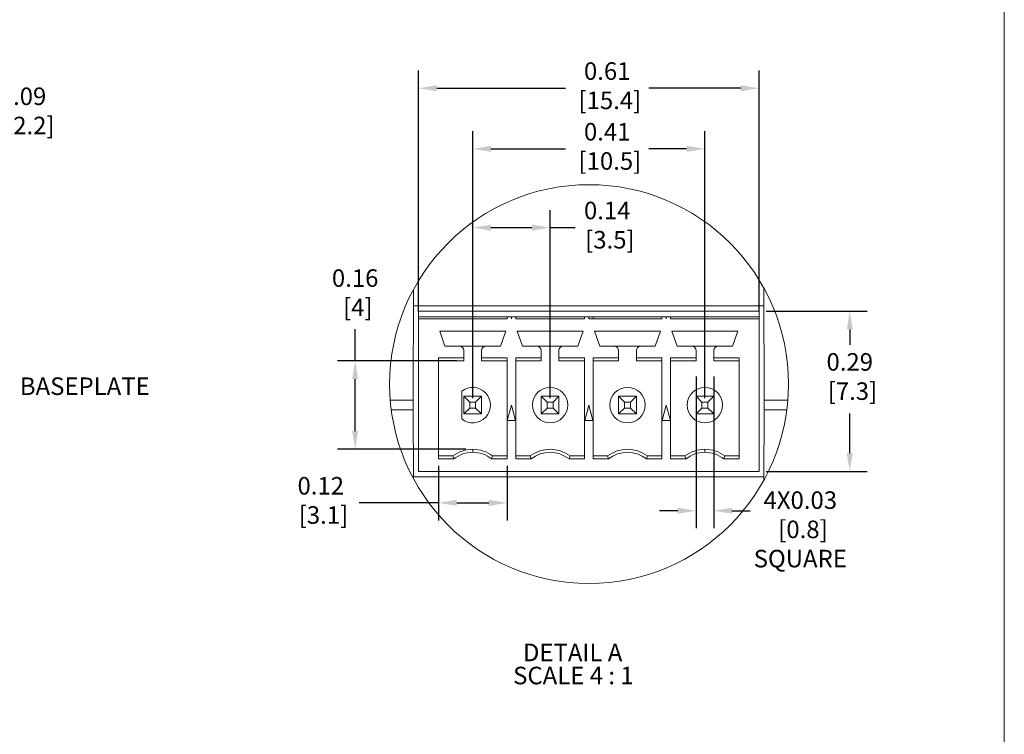
# Model space of a CAD drawing. Units: inches. Extents: x 67.4 to 82.7, y -9.7 to 10.5.
# Drawn here: x 75.7 to 82.7, y 0 to 5.1 of the extents above; entities that cross this region are included whole.
import ezdxf

# ---------------------------------------------------------------- set-up
doc = ezdxf.new("R2010")
doc.units = ezdxf.units.IN
doc.header["$MEASUREMENT"] = 0
doc.linetypes.add('SLD-Solid', pattern=[0])
doc.layers.add('LAYER_1', color=7, linetype='Continuous')
doc.styles.get("Standard").update_dxf_attribs({"font": 'arial.ttf'})
doc.dimstyles.get("Standard").update_dxf_attribs({"dimtxt": 0.18, "dimasz": 0.18, "dimexe": 0.18, "dimexo": 0.0625, "dimgap": 0.09, "dimtad": 0, "dimtih": 1, "dimtoh": 1, "dimdec": 4, "dimzin": 0, "dimdsep": 46, "dimtxsty": 'Standard', "dimcen": 0.09, "dimadec": 0, "dimazin": 0, "dimtfac": 1, "dimtdec": 4, "dimtofl": 0, "dimtmove": 0, "dimatfit": 3, "dimfxl": 1, "dimtolj": 1, "dimtzin": 0, "dimarcsym": 0})

# ---------------------------------------------------------------- blocks, each defined once
blk = doc.blocks.new('*D320')
at = {"layer": 'Defpoints', "color": 0, "transparency": 16777216}
for p in [(73.9808, 3.2361), (73.8557, 3.1108)]:
    blk.add_point(p, dxfattribs=at)
at = {"layer": 'LAYER_1', "color": 0, "lineweight": -2, "transparency": 16777216}
for p, q in [((73.9808, 3.1461), (73.9808, 3.3261)), ((73.8908, 3.2361), (74.0708, 3.2361)), ((73.7639, 3.0188), (73.672, 2.9268))]:
    blk.add_line(p, q, dxfattribs=at)
at = {"layer": 'LAYER_1', "color": 0, "transparency": 16777216}
blk.add_solid([(73.7485, 3.0341), (73.7792, 3.0035), (73.8557, 3.1108)], dxfattribs=at)
at = {"layer": 'LAYER_1', "color": 0, "transparency": 16777216, "insert": (75.4407, 4.5879), "char_height": 0.125, "attachment_point": 1}
blk.add_mtext('\\A1;R0.09\\P [R2.2]', dxfattribs=at)

msp = doc.modelspace()

# ---------------------------------------------------------------- linework, layer by layer
at = {"color": 7, "linetype": 'SLD-Solid', "lineweight": 18}
msp.add_line((82.7042, -9.7289), (82.7042, 10.5423), dxfattribs=at)
for p, q in [((79.4691, 3.5895), (79.6479, 3.5895)), ((78.0804, 2.6403), (78.0804, 2.8659)), ((78.6738, 1.6286), (78.1081, 1.6286))]:
    msp.add_line(p, q)
at = {"color": 7, "linetype": 'Continuous', "lineweight": 15}
for p, q in [((80.9917, 3.1588), (80.9938, 2.3602)), ((78.494, 2.3602), (78.4962, 3.1492)), ((78.4959, 3.0333), (80.992, 3.0333)), ((80.9573, 2.9946), (78.5321, 2.9946)), ((78.5321, 2.9946), (78.5321, 2.9552)), ((78.5321, 2.9552), (79.162, 2.9552)), ((78.5321, 2.9552), (78.5321, 2.9395)), ((79.162, 2.9552), (79.162, 2.9395)), ((79.225, 2.9552), (79.162, 2.9552)), ((79.1935, 2.9395), (79.1935, 2.9552)), ((79.225, 2.9395), (79.225, 2.9552)), ((79.225, 2.9552), (79.7132, 2.9552)), ((79.7132, 2.9552), (79.7132, 2.9395)), ((79.7762, 2.9552), (79.7132, 2.9552)), ((79.7447, 2.9395), (79.7447, 2.9552)), ((79.7762, 2.9395), (79.7762, 2.9552)), ((79.7762, 2.9552), (80.2644, 2.9552)), ((80.2644, 2.9552), (80.2644, 2.9395)), ((80.3274, 2.9552), (80.2644, 2.9552)), ((80.2959, 2.9395), (80.2959, 2.9552)), ((80.3274, 2.9395), (80.3274, 2.9552)), ((80.3274, 2.9552), (80.9573, 2.9552)), ((80.9573, 2.9552), (80.9573, 2.9946)), ((80.9573, 2.9395), (80.9573, 2.9552)), ((78.5321, 1.8529), (78.5321, 2.9395)), ((79.162, 2.9395), (78.5321, 2.9395)), ((79.7132, 2.9395), (79.225, 2.9395)), ((79.7447, 2.9395), (79.7762, 2.9395)), ((80.2644, 2.9395), (79.7762, 2.9395)), ((80.9573, 2.9395), (80.3274, 2.9395)), ((80.9573, 1.8529), (80.9573, 2.9395)), ((78.6833, 2.8529), (79.1526, 2.8529)), ((78.7203, 2.7458), (78.6833, 2.8529)), ((79.1526, 2.8529), (79.1156, 2.7458)), ((79.2345, 2.8529), (79.7038, 2.8529)), ((79.2715, 2.7458), (79.2345, 2.8529)), ((79.7038, 2.8529), (79.6668, 2.7458)), ((79.7857, 2.8529), (80.2549, 2.8529)), ((79.8227, 2.7458), (79.7857, 2.8529)), ((80.2549, 2.8529), (80.2179, 2.7458)), ((80.3368, 2.8529), (80.8061, 2.8529)), ((80.3738, 2.7458), (80.3368, 2.8529)), ((80.8061, 2.8529), (80.7691, 2.7458)), ((78.8235, 2.7458), (78.7203, 2.7458)), ((79.0124, 2.7458), (78.8235, 2.7458)), ((79.1156, 2.7458), (79.0124, 2.7458)), ((79.3746, 2.7458), (79.2715, 2.7458)), ((79.5636, 2.7458), (79.3746, 2.7458)), ((79.6668, 2.7458), (79.5636, 2.7458)), ((79.9258, 2.7458), (79.8227, 2.7458)), ((80.1148, 2.7458), (79.9258, 2.7458)), ((80.2179, 2.7458), (80.1148, 2.7458)), ((80.477, 2.7458), (80.3738, 2.7458)), ((80.477, 2.7458), (80.666, 2.7458)), ((80.7691, 2.7458), (80.666, 2.7458)), ((78.8549, 2.6614), (78.8549, 2.7143)), ((78.9809, 2.7143), (78.9809, 2.6614)), ((79.4061, 2.6614), (79.4061, 2.7143)), ((79.5321, 2.7143), (79.5321, 2.6614)), ((79.9573, 2.6614), (79.9573, 2.7143)), ((80.0833, 2.7143), (80.0833, 2.6614)), ((80.5085, 2.6614), (80.5085, 2.7143)), ((80.6345, 2.7143), (80.6345, 2.6614)), ((78.6738, 2.6614), (78.8549, 2.6614)), ((78.6738, 1.942), (78.6738, 2.6614)), ((78.6738, 2.6403), (78.8549, 2.6403)), ((78.8549, 2.6403), (78.8549, 2.6614)), ((78.9809, 2.6614), (79.162, 2.6614)), ((78.9809, 2.6614), (78.9809, 2.6403)), ((79.162, 2.6403), (78.9809, 2.6403)), ((79.162, 2.6614), (79.162, 1.942)), ((79.225, 2.6614), (79.4061, 2.6614)), ((79.225, 1.942), (79.225, 2.6614)), ((79.225, 2.6403), (79.4061, 2.6403)), ((79.4061, 2.6403), (79.4061, 2.6614)), ((79.5321, 2.6614), (79.7132, 2.6614)), ((79.5321, 2.6614), (79.5321, 2.6403)), ((79.7132, 2.6403), (79.5321, 2.6403)), ((79.7132, 2.6614), (79.7132, 1.942)), ((79.7762, 2.6614), (79.9573, 2.6614)), ((79.7762, 1.942), (79.7762, 2.6614)), ((79.7762, 2.6403), (79.9573, 2.6403)), ((79.9573, 2.6403), (79.9573, 2.6614)), ((80.0833, 2.6614), (80.2644, 2.6614)), ((80.0833, 2.6614), (80.0833, 2.6403)), ((80.2644, 2.6403), (80.0833, 2.6403)), ((80.2644, 2.6614), (80.2644, 1.942)), ((80.3274, 2.6614), (80.5085, 2.6614)), ((80.3274, 1.942), (80.3274, 2.6614)), ((80.3274, 2.6403), (80.5085, 2.6403)), ((80.5085, 2.6403), (80.5085, 2.6614)), ((80.6345, 2.6614), (80.8156, 2.6614)), ((80.6345, 2.6614), (80.6345, 2.6403)), ((80.8156, 2.6403), (80.6345, 2.6403)), ((80.8156, 2.6614), (80.8156, 1.942)), ((78.8392, 2.4237), (78.8392, 2.227)), ((78.8549, 2.3883), (78.8971, 2.3461)), ((78.8549, 2.2623), (78.8549, 2.3883)), ((78.8549, 2.3883), (78.9809, 2.3883)), ((78.9387, 2.3461), (78.9809, 2.3883)), ((78.9809, 2.3883), (78.9809, 2.2623)), ((79.4061, 2.3883), (79.4483, 2.3461)), ((79.4061, 2.3883), (79.5321, 2.3883)), ((79.4061, 2.2623), (79.4061, 2.3883)), ((79.5321, 2.3883), (79.4899, 2.3461)), ((79.5321, 2.3883), (79.5321, 2.2623)), ((79.9995, 2.3461), (79.9573, 2.3883)), ((79.9573, 2.2623), (79.9573, 2.3883)), ((79.9573, 2.3883), (80.0833, 2.3883)), ((80.0411, 2.3461), (80.0833, 2.3883)), ((80.0833, 2.3883), (80.0833, 2.2623)), ((80.5085, 2.3883), (80.5507, 2.3461)), ((80.5085, 2.3883), (80.6345, 2.3883)), ((80.5085, 2.2623), (80.5085, 2.3883)), ((80.6345, 2.3883), (80.5923, 2.3461)), ((80.6345, 2.3883), (80.6345, 2.2623)), ((78.494, 2.3602), (78.3306, 2.3602)), ((78.4939, 2.3253), (78.494, 2.3602)), ((78.494, 2.2904), (78.4939, 2.3253)), ((78.8971, 2.3461), (78.8971, 2.3045)), ((78.9387, 2.3461), (78.8971, 2.3461)), ((78.9387, 2.3045), (78.9387, 2.3461)), ((79.164, 2.2151), (79.1935, 2.3253)), ((79.1935, 2.3253), (79.2231, 2.2151)), ((79.4483, 2.3461), (79.4483, 2.3045)), ((79.4899, 2.3461), (79.4483, 2.3461)), ((79.4899, 2.3045), (79.4899, 2.3461)), ((79.7152, 2.2151), (79.7447, 2.3253)), ((79.7447, 2.3253), (79.7743, 2.2151)), ((79.9995, 2.3461), (79.9995, 2.3045)), ((80.0411, 2.3461), (79.9995, 2.3461)), ((80.0411, 2.3045), (80.0411, 2.3461)), ((80.2664, 2.2151), (80.2959, 2.3253)), ((80.2959, 2.3253), (80.3254, 2.2151)), ((80.5507, 2.3461), (80.5507, 2.3045)), ((80.5923, 2.3461), (80.5507, 2.3461)), ((80.5923, 2.3045), (80.5923, 2.3461)), ((80.9938, 2.3602), (80.9939, 2.3253)), ((81.1625, 2.3602), (80.9938, 2.3602)), ((80.9939, 2.3253), (80.9938, 2.2904)), ((78.338, 2.2904), (78.494, 2.2904)), ((78.494, 2.2904), (78.4954, 1.8022)), ((78.8549, 2.2623), (78.8971, 2.3045)), ((78.9809, 2.2623), (78.8549, 2.2623)), ((78.8971, 2.3045), (78.9387, 2.3045)), ((78.9387, 2.3045), (78.9809, 2.2623)), ((79.4483, 2.3045), (79.4061, 2.2623)), ((79.5321, 2.2623), (79.4061, 2.2623)), ((79.4483, 2.3045), (79.4899, 2.3045)), ((79.4899, 2.3045), (79.5321, 2.2623)), ((79.9573, 2.2623), (79.9995, 2.3045)), ((80.0833, 2.2623), (79.9573, 2.2623)), ((79.9995, 2.3045), (80.0411, 2.3045)), ((80.0833, 2.2623), (80.0411, 2.3045)), ((80.5507, 2.3045), (80.5085, 2.2623)), ((80.6345, 2.2623), (80.5085, 2.2623)), ((80.5507, 2.3045), (80.5923, 2.3045)), ((80.5923, 2.3045), (80.6345, 2.2623)), ((80.9925, 1.7925), (80.9938, 2.2904)), ((80.9938, 2.2904), (81.1551, 2.2904)), ((79.2231, 2.2151), (79.164, 2.2151)), ((79.7743, 2.2151), (79.7152, 2.2151)), ((80.3254, 2.2151), (80.2664, 2.2151)), ((78.9179, 1.9892), (78.9179, 2.0103)), ((80.5715, 1.9892), (80.5715, 2.0103)), ((78.6738, 1.9631), (78.7762, 1.9631)), ((78.7834, 1.942), (78.6738, 1.942)), ((78.7762, 1.9631), (78.7834, 1.942)), ((79.0525, 1.942), (79.0597, 1.9631)), ((79.162, 1.942), (79.0525, 1.942)), ((79.162, 1.9631), (79.0597, 1.9631)), ((79.225, 1.9631), (79.3274, 1.9631)), ((79.3346, 1.942), (79.225, 1.942)), ((79.3274, 1.9631), (79.3346, 1.942)), ((79.6036, 1.942), (79.6109, 1.9631)), ((79.7132, 1.942), (79.6036, 1.942)), ((79.7132, 1.9631), (79.6109, 1.9631)), ((79.7762, 1.9631), (79.8786, 1.9631)), ((79.8858, 1.942), (79.7762, 1.942)), ((79.8786, 1.9631), (79.8858, 1.942)), ((80.1548, 1.942), (80.162, 1.9631)), ((80.2644, 1.942), (80.1548, 1.942)), ((80.2644, 1.9631), (80.162, 1.9631)), ((80.3274, 1.9631), (80.4298, 1.9631)), ((80.437, 1.942), (80.3274, 1.942)), ((80.4298, 1.9631), (80.437, 1.942)), ((80.706, 1.942), (80.7132, 1.9631)), ((80.8156, 1.942), (80.706, 1.942)), ((80.8156, 1.9631), (80.7132, 1.9631)), ((80.9573, 1.8529), (78.5321, 1.8529)), ((80.9925, 1.8133), (78.4953, 1.8133))]:
    msp.add_line(p, q, dxfattribs=at)
at = {"color": 7, "linetype": 'Continuous', "lineweight": 0}
msp.add_circle((79.7465, 2.4749), 1.4206, dxfattribs=at)
at = {"color": 7, "linetype": 'Continuous', "lineweight": 15}
for centre in [(79.4691, 2.3253), (80.0203, 2.3253), (80.5715, 2.3253)]:
    msp.add_circle(centre, 0.126, dxfattribs=at)
for centre, radius, start, end in [((78.8235, 2.7143), 0.0315, 0.00011, 89.99989), ((79.0124, 2.7143), 0.0315, 90.00011, 179.99989), ((79.3746, 2.7143), 0.0315, 0.00011, 89.99989), ((79.5636, 2.7143), 0.0315, 90.00009, 179.99995), ((79.9258, 2.7143), 0.0315, 360, 89.99997), ((80.1148, 2.7143), 0.0315, 90.00006, 180), ((80.477, 2.7143), 0.0315, 359.99988, 89.99998), ((80.666, 2.7143), 0.0315, 90.00011, 179.99989), ((78.9179, 2.3253), 0.126, 231.31782, 128.68218), ((78.9179, 1.7741), 0.2362, 89.99999, 126.86989), ((78.9179, 1.7741), 0.2151, 89.99999, 128.70417), ((78.9179, 1.7741), 0.2362, 53.13008, 90), ((78.9179, 1.7741), 0.2151, 51.29583, 89.99999), ((79.4691, 1.7741), 0.2362, 53.13011, 126.86989), ((79.4691, 1.7741), 0.2151, 51.29582, 128.7042), ((80.0203, 1.7741), 0.2362, 53.13011, 126.86989), ((80.0203, 1.7741), 0.2151, 51.29582, 128.70419), ((80.5715, 1.7741), 0.2362, 89.99998, 126.86992), ((80.5715, 1.7741), 0.2151, 89.99998, 128.70421), ((80.5715, 1.7741), 0.2362, 53.13008, 90.00002), ((80.5715, 1.7741), 0.2151, 51.29583, 89.99999)]:
    msp.add_arc(centre, radius, start, end, dxfattribs=at)
at = {"layer": 'LAYER_1', "color": 7}
for p, q in [((78.5321, 2.9895), (78.5321, 4.7077)), ((80.9573, 2.9895), (80.9573, 4.7077)), ((78.6621, 4.5827), (79.5787, 4.5827)), ((80.8273, 4.5827), (80.1728, 4.5827)), ((78.9179, 2.3753), (78.9179, 4.2756)), ((80.5715, 2.3753), (80.5715, 4.2756)), ((79.0479, 4.1506), (79.5787, 4.1506)), ((80.4415, 4.1506), (80.1728, 4.1506)), ((78.9179, 2.3753), (78.9179, 3.7145)), ((79.4691, 2.3753), (79.4691, 3.7145)), ((79.0479, 3.5895), (79.3391, 3.5895)), ((81.0073, 2.9946), (81.7284, 2.9946)), ((81.6034, 2.8646), (81.6034, 2.7556)), ((78.8049, 2.6403), (77.9554, 2.6403)), ((80.5085, 2.5301), (80.5085, 1.448)), ((80.6345, 2.5301), (80.6345, 1.448)), ((78.0804, 2.1403), (78.0804, 2.5103)), ((81.6034, 1.9829), (81.6034, 2.2665)), ((78.8679, 2.0103), (77.9554, 2.0103)), ((78.6738, 1.892), (78.6738, 1.5036)), ((79.162, 1.892), (79.162, 1.5036)), ((81.0073, 1.8529), (81.7284, 1.8529)), ((78.8038, 1.6286), (79.032, 1.6286)), ((80.3785, 1.573), (80.2485, 1.573)), ((80.7645, 1.573), (80.8945, 1.573))]:
    msp.add_line(p, q, dxfattribs=at)
for points in [[(78.6621, 4.6043), (78.6621, 4.561), (78.5321, 4.5827)], [(80.8273, 4.6043), (80.8273, 4.561), (80.9573, 4.5827)], [(79.0479, 4.1723), (79.0479, 4.129), (78.9179, 4.1506)], [(80.4415, 4.1723), (80.4415, 4.129), (80.5715, 4.1506)], [(79.0479, 3.6112), (79.0479, 3.5678), (78.9179, 3.5895)], [(79.3391, 3.6112), (79.3391, 3.5678), (79.4691, 3.5895)], [(81.5817, 2.8646), (81.6251, 2.8646), (81.6034, 2.9946)], [(78.0588, 2.5103), (78.1021, 2.5103), (78.0804, 2.6403)], [(78.0588, 2.1403), (78.1021, 2.1403), (78.0804, 2.0103)], [(81.5817, 1.9829), (81.6251, 1.9829), (81.6034, 1.8529)], [(78.8038, 1.6503), (78.8038, 1.607), (78.6738, 1.6286)], [(79.032, 1.6503), (79.032, 1.607), (79.162, 1.6286)], [(80.3785, 1.5946), (80.3785, 1.5513), (80.5085, 1.573)], [(80.7645, 1.5946), (80.7645, 1.5513), (80.6345, 1.573)]]:
    msp.add_solid(points, dxfattribs=at)

# ---------------------------------------------------------------- texts
at = {"layer": 'LAYER_1', "color": 7, "char_height": 0.125}
for s, insert, attachment_point in [('\\A1;0.61\\P [15.4]', (79.8758, 4.7672), 2), ('\\A1;0.41\\P [10.5]', (79.8758, 4.3352), 2), ('\\A1;0.14\\P [3.5]', (79.8758, 3.774), 2), ('\\A1;0.16\\P [4]', (78.0804, 3.2926), 2), ('\\A1;0.29\\P [7.3]', (81.6034, 2.6956), 2), ('BASEPLATE', (75.6922, 2.5224), 1), ('\\A1;0.12\\P [3.1]', (77.8355, 1.8132), 2), ('\\A1;4X0.03\\P [0.8]\\PSQUARE', (81.2511, 1.711), 2)]:
    msp.add_mtext(s, dxfattribs=dict(at, insert=insert, attachment_point=attachment_point))
at = {"layer": 'LAYER_1', "color": 0, "char_height": 0.125, "attachment_point": 1}
for s, insert in [('DETAIL A ', (79.2755, 0.6257)), ('SCALE 4 : 1', (79.2057, 0.4614))]:
    msp.add_mtext(s, dxfattribs=dict(at, insert=insert))

# ---------------------------------------------------------------- dimensions: what is measured, and where the dimension line sits
at = {"layer": 'LAYER_1', "color": 7}
dim = msp.add_radius_dim(center=(73.9808, 3.2361), mpoint=(73.8557, 3.1108), dimstyle='Standard', override={"dimtxt": 0.125, "dimasz": 0.13, "dimexe": 0.125, "dimexo": 0.05, "dimgap": 0.06, "dimtad": 1, "dimdec": 2, "dimlfac": 0.5, "dimpost": '\\X', "dimadec": 2, "dimtdec": 2, "dimtix": 1, "dimtmove": 2}, dxfattribs=at)
dim.commit()
dim.dimension.update_dxf_attribs({"geometry": '*D320', "text_midpoint": (75.6922, 4.4034), "dimtype": 164})

doc.saveas('drawing.dxf')
